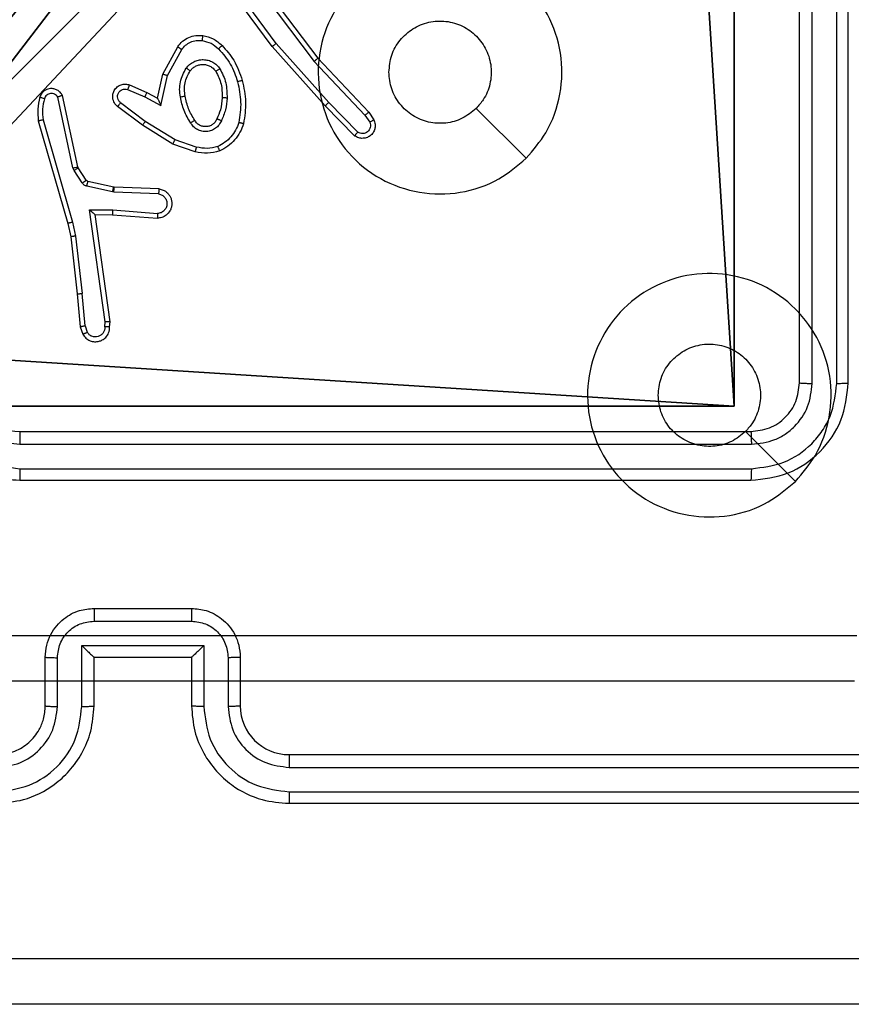
# Model space of a CAD drawing. Units: centimetres. Extents: x -296 to 775, y -261 to 761.
# Drawn here: x 37 to 41, y -81 to -77 of the extents above; entities that cross this region are included whole.
import ezdxf

# ---------------------------------------------------------------- set-up
doc = ezdxf.new("R2010")
doc.units = ezdxf.units.CM
doc.header["$LTSCALE"] = 2.54
doc.layers.get('0').update_dxf_attribs({"true_color": 0xff5454})
doc.layers.add('VP-EQ', color=7, linetype='Continuous', true_color=0x8a3492)

# ---------------------------------------------------------------- blocks, each defined once
blk = doc.blocks.new('R__nica_5')
at = {"color": 251, "true_color": 0x646464}
for p, q in [((9, 4.0502), (9, 0)), ((9, 4.0502, 128.7906), (9, 0, 128.7906)), ((9, 4.0502), (9, 0)), ((9, 4.0502, 128.7906), (9, 0, 128.7906)), ((9, 0), (4.95, 0)), ((9, 0), (4.95, 0)), ((9, 0), (9, 0, 128.7906)), ((9, 0), (9, 0, 128.7906)), ((9, 0, 128.7906), (4.95, 0, 128.7906)), ((9, 0, 128.7906), (4.95, 0, 128.7906))]:
    blk.add_line(p, q, dxfattribs=at)
mesh = blk.add_polyface(dxfattribs=at)
corners = [(4.0498, 9), (0, 4.95), (0, 9), (0.2576, 4.95), (0.2576, 4.05), (4.9498, 8.7424), (4.05, 0.2576), (4.0498, 8.7424), (4.95, 0.2576), (0, 0), (0, 4.05), (4.05, 0), (9, 9), (4.9498, 9), (4.95, 0), (8.7424, 4.9502), (9, 4.9502), (8.7424, 4.0502), (9, 0), (9, 4.0502)]
mesh.append_faces([[corners[k] for k in face] for face in [(0, 1, 2), (4, 9, 10), (12, 5, 13), (15, 12, 16), (18, 17, 19)]], dxfattribs={"vtx0": -1, "color": 251})
mesh.append_faces([[corners[k] for k in face] for face in [(1, 0, 3), (3, 0, 4), (5, 6, 7), (6, 5, 8), (9, 4, 11), (7, 4, 0), (11, 7, 6), (8, 12, 14), (14, 17, 18), (17, 14, 15)]], dxfattribs={"vtx0": -1, "vtx1": -1, "color": 251})
mesh.append_faces([[corners[k] for k in face] for face in [(11, 4, 7), (5, 12, 8), (14, 12, 15)]], dxfattribs={"vtx0": -1, "vtx1": -1, "vtx2": -1, "color": 251})
mesh = blk.add_polyface(dxfattribs=at)
corners = [(9, 0, 128.7906), (4.95, 0.2576, 128.7906), (4.95, 0, 128.7906), (8.7424, 4.0502, 128.7906), (9, 4.0502, 128.7906), (0, 0, 128.7906), (0.2576, 4.05, 128.7906), (0, 4.05, 128.7906), (4.05, 0, 128.7906), (0.2576, 4.95, 128.7906), (4.0498, 8.7424, 128.7906), (4.05, 0.2576, 128.7906), (4.9498, 8.7424, 128.7906), (4.9498, 9, 128.7906), (9, 9, 128.7906), (8.7424, 4.9502, 128.7906), (9, 4.9502, 128.7906), (0, 9, 128.7906), (0, 4.95, 128.7906), (4.0498, 9, 128.7906)]
mesh.append_faces([[corners[k] for k in face] for face in [(0, 1, 2), (3, 0, 4), (5, 6, 7), (14, 15, 16), (9, 17, 18)]], dxfattribs={"vtx0": -1, "color": 251})
mesh.append_faces([[corners[k] for k in face] for face in [(6, 8, 9), (10, 11, 12), (12, 1, 13), (13, 1, 14), (15, 1, 3), (17, 9, 19), (19, 9, 10)]], dxfattribs={"vtx0": -1, "vtx1": -1, "color": 251})
mesh.append_faces([[corners[k] for k in face] for face in [(1, 0, 3), (9, 8, 10), (14, 1, 15)]], dxfattribs={"vtx0": -1, "vtx1": -1, "vtx2": -1, "color": 251})
mesh.append_faces([[corners[k] for k in face] for face in [(6, 5, 8), (10, 8, 11), (12, 11, 1)]], dxfattribs={"vtx0": -1, "vtx2": -1, "color": 251})
mesh = blk.add_polyface(dxfattribs=at)
corners = [(9, 0), (9, 4.0502, 128.7906), (9, 0, 128.7906), (9, 4.0502)]
mesh.append_faces([[corners[k] for k in face] for face in [(0, 1, 2), (1, 0, 3)]], dxfattribs={"vtx0": -1, "color": 251})
mesh = blk.add_polyface(dxfattribs=at)
corners = [(9, 0, 128.7906), (4.95, 0), (9, 0), (4.95, 0, 128.7906)]
mesh.append_faces([[corners[k] for k in face] for face in [(0, 1, 2), (1, 0, 3)]], dxfattribs={"vtx0": -1, "color": 251})
blk = doc.blocks.new('noga_C11Q_WOODEN_LOW')
at = {"color": 0}
blk.add_blockref('R__nica_5', (0, 0, -10), dxfattribs=at)
blk = doc.blocks.new('Grupuj_4')
at = {"color": 0}
blk.add_blockref('noga_C11Q_WOODEN_LOW', (0.5377, 0.3, 10.2544), dxfattribs=at)
blk = doc.blocks.new('Group_1')
at = {"color": 0, "zscale": 1.077279043648479}
blk.add_blockref('Grupuj_4', (145.1001, 0, -0.2741), dxfattribs=at)
blk = doc.blocks.new(',')
at = {"color": 0}
blk.add_blockref('Group_1', (-114.4907, -79.1976), dxfattribs=at)
blk = doc.blocks.new('RC1466_')
at = {"color": 7, "linetype": 'Continuous', "lineweight": 25}
for p, q in [((440.3672, 279.3226), (440.3672, 282.3226)), ((440.4197, 279.3203), (440.4197, 282.3222)), ((440.5198, 279.3203), (440.5197, 282.3222)), ((440.5672, 279.3226), (440.5672, 282.3226)), ((437.1141, 282.042), (436.9459, 282.2694)), ((437.0444, 282.2676), (437.2705, 281.9678)), ((437.0604, 282.2797), (437.2856, 281.981)), ((437.0985, 282.0296), (436.9282, 282.2597)), ((436.6494, 281.916), (436.7105, 282.0283)), ((437.3155, 281.7857), (437.0985, 282.0296)), ((437.3303, 281.7991), (437.1141, 282.042)), ((436.6687, 281.9103), (436.7268, 282.0164)), ((437.2856, 281.981), (437.4945, 281.7597)), ((437.2705, 281.9678), (437.479, 281.747)), ((436.6275, 281.8176), (436.6494, 281.916)), ((436.6414, 281.7875), (436.6687, 281.9103)), ((436.5124, 281.8719), (436.5837, 281.8404)), ((436.2808, 281.5305), (436.2181, 281.8213)), ((436.3004, 281.535), (436.2371, 281.8285)), ((436.5051, 281.853), (436.575, 281.8221)), ((436.575, 281.8221), (436.6414, 281.7875)), ((436.5837, 281.8404), (436.6275, 281.8176)), ((436.5657, 281.7057), (436.464, 281.7827)), ((436.5773, 281.7217), (436.4763, 281.7982)), ((437.4365, 281.6629), (437.3155, 281.7857)), ((437.4498, 281.6778), (437.3303, 281.7991)), ((437.479, 281.747), (437.4983, 281.7181)), ((437.4945, 281.7597), (437.5155, 281.7283)), ((436.1385, 281.7238), (436.2592, 281.3032)), ((436.158, 281.7278), (436.2785, 281.3078)), ((436.6903, 281.6289), (436.5657, 281.7057)), ((436.6994, 281.6464), (436.5773, 281.7217)), ((436.7821, 281.597), (436.6903, 281.6289)), ((436.7867, 281.6162), (436.6994, 281.6464)), ((436.3019, 281.5314), (436.3004, 281.535)), ((436.2851, 281.5202), (436.2808, 281.5305)), ((436.3187, 281.4689), (436.2851, 281.5202)), ((436.3355, 281.4802), (436.3019, 281.5314)), ((436.4433, 281.4323), (436.3376, 281.4558)), ((436.4477, 281.4521), (436.342, 281.4757)), ((436.4488, 281.4316), (436.4433, 281.4323)), ((436.4496, 281.4519), (436.4477, 281.4521)), ((436.632, 281.4242), (436.4488, 281.4316)), ((436.6338, 281.4445), (436.4496, 281.4519)), ((436.3484, 281.3591), (436.4437, 281.3581)), ((436.413, 280.8987), (436.3484, 281.3591)), ((436.3715, 281.3392), (436.4429, 281.3385)), ((436.4332, 280.8996), (436.3715, 281.3392)), ((436.4429, 281.3385), (436.6269, 281.3241)), ((436.4437, 281.3581), (436.6275, 281.3438)), ((436.2592, 281.3032), (436.2715, 281.2483)), ((436.2785, 281.3078), (436.2912, 281.2512)), ((436.2715, 281.2483), (436.2981, 281.0138)), ((436.2912, 281.2512), (436.3179, 281.0154)), ((436.2981, 281.0138), (436.3106, 280.8785)), ((436.3302, 280.8823), (436.3179, 281.0154)), ((436.4111, 280.8783), (436.413, 280.8987)), ((436.4312, 280.8785), (436.4332, 280.8996)), ((436.3106, 280.8785), (436.321, 280.8486)), ((436.3302, 280.8823), (436.3393, 280.8562)), ((439.2455, 280.2443), (439.0407, 280.4491)), ((436.3672, 279.7226), (436.7672, 279.7226)), ((436.3671, 279.6705), (436.7673, 279.6705)), ((436.317, 279.5705), (436.8173, 279.5705)), ((436.317, 279.3203), (436.317, 279.5705)), ((436.8173, 279.5705), (436.8173, 279.3203)), ((436.1672, 279.3226), (436.1672, 279.5226)), ((436.217, 279.3203), (436.217, 279.5204)), ((436.3672, 279.5226), (436.3671, 279.5226)), ((436.3672, 279.3226), (436.3672, 279.5226)), ((436.3672, 279.5226), (436.7672, 279.5226)), ((436.7672, 279.5226), (436.7672, 279.3226)), ((436.7672, 279.5226), (436.7672, 279.5226)), ((436.9174, 279.5204), (436.9174, 279.3203)), ((436.9672, 279.5226), (436.9672, 279.3226)), ((437.1672, 279.1226), (440.1672, 279.1226)), ((437.1676, 279.0701), (440.1695, 279.0701)), ((437.1676, 278.9701), (440.1695, 278.97)), ((437.1672, 278.9226), (440.1672, 278.9226))]:
    blk.add_line(p, q, dxfattribs=at)
blk.add_arc((437.1672, 279.3226), 0.2, 180.0061, 269.9939, dxfattribs=at)
for points, knots in [([(436.7105, 282.0283), (436.7169, 282.0362), (436.7295, 282.0518), (436.7555, 282.0671), (436.7839, 282.0755), (436.8033, 282.0743), (436.813, 282.0737)], [0, 0, 0, 0, 0.255818, 0.507736, 0.755726, 1, 1, 1, 1]), ([(436.813, 282.0737), (436.8129, 282.0734), (436.8128, 282.0727), (436.8122, 282.0682), (436.8113, 282.0615), (436.8106, 282.0563), (436.8103, 282.0537)], [0, 0, 0, 0, 0.250169, 0.499911, 0.749966, 1, 1, 1, 1]), ([(436.813, 282.0737), (436.8279, 282.0703), (436.8578, 282.0636), (436.881, 282.0436), (436.8926, 282.0336)], [0, 0, 0, 0, 0.5, 1, 1, 1, 1]), ([(436.7105, 282.0283), (436.7108, 282.0281), (436.7112, 282.0278), (436.7141, 282.0256), (436.7173, 282.0232), (436.7202, 282.0211), (436.7234, 282.0188), (436.7256, 282.0172), (436.7268, 282.0164)], [0, 0, 0, 0, 0.236082, 0.48094, 0.60686, 0.735713, 0.86675, 1, 1, 1, 1]), ([(436.7268, 282.0164), (436.7318, 282.0227), (436.7418, 282.0353), (436.7627, 282.048), (436.7861, 282.0551), (436.8022, 282.0542), (436.8103, 282.0537)], [0, 0, 0, 0, 0.250016, 0.499977, 0.749878, 1, 1, 1, 1]), ([(436.8103, 282.0537), (436.8231, 282.0508), (436.8486, 282.045), (436.8685, 282.0279), (436.8784, 282.0194)], [0, 0, 0, 0, 0.499922, 1, 1, 1, 1]), ([(436.8926, 282.0336), (436.8924, 282.0333), (436.8919, 282.0329), (436.8887, 282.0296), (436.884, 282.0249), (436.8802, 282.0212), (436.8784, 282.0194)], [0, 0, 0, 0, 0.250181, 0.500039, 0.749761, 1, 1, 1, 1]), ([(436.8784, 282.0194), (436.8958, 281.9994), (436.9305, 281.9594), (436.9478, 281.9093), (436.9564, 281.8842)], [0, 0, 0, 0, 0.500009, 1, 1, 1, 1]), ([(436.8926, 282.0336), (436.9098, 282.014), (436.947, 281.9716), (436.9656, 281.9183), (436.9756, 281.8897)], [0, 0, 0, 0, 0.462904, 1, 1, 1, 1]), ([(437.0985, 282.0296), (437.0986, 282.0297), (437.099, 282.0299), (437.1013, 282.0318), (437.1042, 282.034), (437.1071, 282.0363), (437.1104, 282.039), (437.1129, 282.041), (437.1141, 282.042)], [0, 0, 0, 0, 0.198506, 0.430966, 0.5602, 0.697957, 0.844824, 1, 1, 1, 1]), ([(437.2856, 281.981), (437.2855, 281.9808), (437.2852, 281.9805), (437.2829, 281.9786), (437.2802, 281.9762), (437.2774, 281.9738), (437.2741, 281.9709), (437.2717, 281.9689), (437.2705, 281.9678)], [0, 0, 0, 0, 0.198563, 0.431072, 0.560067, 0.69812, 0.844868, 1, 1, 1, 1]), ([(436.7213, 281.8221), (436.7199, 281.8324), (436.7172, 281.8529), (436.721, 281.8839), (436.7298, 281.9139), (436.7404, 281.9317), (436.7457, 281.9406)], [0, 0, 0, 0, 0.249939, 0.499995, 0.750072, 1, 1, 1, 1]), ([(436.7457, 281.9406), (436.7501, 281.9457), (436.7588, 281.9561), (436.7761, 281.9671), (436.7952, 281.9741), (436.8155, 281.9762), (436.8357, 281.9733), (436.8546, 281.9657), (436.8714, 281.9539), (436.8796, 281.9432), (436.8837, 281.9378)], [0, 0, 0, 0, 0.124912, 0.250036, 0.374989, 0.499891, 0.62503, 0.750103, 0.874984, 1, 1, 1, 1]), ([(436.7457, 281.9406), (436.7478, 281.9391), (436.7521, 281.9361), (436.7575, 281.9323), (436.7612, 281.9297), (436.7618, 281.9294), (436.7621, 281.9293)], [0, 0, 0, 0, 0.250026, 0.499884, 0.749767, 1, 1, 1, 1]), ([(436.7621, 281.9293), (436.7651, 281.9329), (436.7712, 281.9403), (436.7834, 281.9486), (436.7973, 281.9541), (436.8125, 281.9562), (436.8281, 281.9547), (436.843, 281.9492), (436.8567, 281.9402), (436.8634, 281.9316), (436.8668, 281.9273)], [0, 0, 0, 0, 0.11593, 0.234466, 0.355498, 0.47925, 0.605532, 0.734461, 0.865936, 1, 1, 1, 1]), ([(436.6494, 281.916), (436.6496, 281.9159), (436.6501, 281.9158), (436.6531, 281.9149), (436.6567, 281.9138), (436.6602, 281.9128), (436.6643, 281.9116), (436.6672, 281.9107), (436.6687, 281.9103)], [0, 0, 0, 0, 0.207771, 0.443158, 0.571485, 0.707015, 0.849914, 1, 1, 1, 1]), ([(436.741, 281.8258), (436.7397, 281.8348), (436.7372, 281.8527), (436.7404, 281.8798), (436.7481, 281.906), (436.7574, 281.9215), (436.7621, 281.9293)], [0, 0, 0, 0, 0.250037, 0.500019, 0.749953, 1, 1, 1, 1]), ([(436.8837, 281.9378), (436.8815, 281.9364), (436.8771, 281.9337), (436.8715, 281.9302), (436.8676, 281.9278), (436.8671, 281.9274), (436.8668, 281.9273)], [0, 0, 0, 0, 0.249901, 0.499828, 0.749666, 1, 1, 1, 1]), ([(436.8668, 281.9273), (436.8754, 281.9102), (436.8926, 281.8761), (436.8928, 281.8379), (436.8929, 281.8188)], [0, 0, 0, 0, 0.499975, 1, 1, 1, 1]), ([(436.8837, 281.9378), (436.8933, 281.9189), (436.9123, 281.8811), (436.9127, 281.8388), (436.9129, 281.8176)], [0, 0, 0, 0, 0.500002, 1, 1, 1, 1]), ([(436.464, 281.7827), (436.4634, 281.7832), (436.458, 281.7873), (436.4513, 281.7954), (436.4458, 281.8078), (436.4432, 281.8197), (436.4439, 281.8339), (436.4495, 281.8497), (436.4613, 281.864), (436.4779, 281.8731), (436.4958, 281.8762), (436.507, 281.8733), (436.5124, 281.8719)], [0, 0, 0, 0, 0.014969, 0.141218, 0.210661, 0.293829, 0.39045, 0.500623, 0.635452, 0.763649, 0.885128, 1, 1, 1, 1]), ([(436.5124, 281.8719), (436.5124, 281.8716), (436.5122, 281.8711), (436.5109, 281.8679), (436.5095, 281.8642), (436.5081, 281.8608), (436.5066, 281.8571), (436.5056, 281.8544), (436.5051, 281.853)], [0, 0, 0, 0, 0.227723, 0.46965, 0.596486, 0.727312, 0.861878, 1, 1, 1, 1]), ([(436.9756, 281.8897), (436.9753, 281.8896), (436.9748, 281.8893), (436.9704, 281.8881), (436.964, 281.8863), (436.9589, 281.8849), (436.9564, 281.8842)], [0, 0, 0, 0, 0.250202, 0.499975, 0.749863, 1, 1, 1, 1]), ([(436.9564, 281.8842), (436.9622, 281.8565), (436.9737, 281.8011), (436.9656, 281.745), (436.9615, 281.717)], [0, 0, 0, 0, 0.499965, 1, 1, 1, 1]), ([(436.9756, 281.8897), (436.9817, 281.8603), (436.994, 281.8015), (436.9852, 281.7421), (436.9808, 281.7124)], [0, 0, 0, 0, 0.499982, 1, 1, 1, 1]), ([(436.1444, 281.8206), (436.1408, 281.8046), (436.1336, 281.7727), (436.1369, 281.7401), (436.1385, 281.7238)], [0, 0, 0, 0, 0.49999, 1, 1, 1, 1]), ([(436.2371, 281.8285), (436.2344, 281.8329), (436.2291, 281.8416), (436.2168, 281.8508), (436.2028, 281.856), (436.1891, 281.8568), (436.176, 281.8542), (436.1636, 281.8481), (436.1513, 281.8371), (436.1468, 281.8264), (436.1444, 281.8206)], [0, 0, 0, 0, 0.128785, 0.254935, 0.378193, 0.500341, 0.59534, 0.710398, 0.84522, 1, 1, 1, 1]), ([(436.1635, 281.8148), (436.161, 281.8156), (436.156, 281.817), (436.1496, 281.819), (436.1453, 281.8203), (436.1447, 281.8205), (436.1444, 281.8206)], [0, 0, 0, 0, 0.25005, 0.499918, 0.749875, 1, 1, 1, 1]), ([(436.2181, 281.8213), (436.2164, 281.8237), (436.213, 281.8284), (436.2057, 281.8334), (436.1974, 281.8361), (436.1886, 281.8363), (436.1801, 281.834), (436.1727, 281.8294), (436.1667, 281.8229), (436.1646, 281.8175), (436.1635, 281.8148)], [0, 0, 0, 0, 0.125116, 0.250173, 0.375047, 0.500237, 0.625049, 0.749969, 0.874931, 1, 1, 1, 1]), ([(436.2371, 281.8285), (436.2369, 281.8284), (436.2364, 281.8282), (436.233, 281.8269), (436.2293, 281.8255), (436.2259, 281.8243), (436.2221, 281.8229), (436.2194, 281.8218), (436.2181, 281.8213)], [0, 0, 0, 0, 0.228522, 0.470423, 0.597106, 0.727819, 0.862179, 1, 1, 1, 1]), ([(436.4763, 281.7982), (436.4736, 281.8007), (436.4681, 281.8058), (436.4638, 281.8163), (436.4633, 281.8275), (436.4667, 281.8382), (436.4735, 281.8472), (436.4831, 281.853), (436.4942, 281.8555), (436.5014, 281.8539), (436.5051, 281.853)], [0, 0, 0, 0, 0.125144, 0.250221, 0.37495, 0.500048, 0.624896, 0.749984, 0.874962, 1, 1, 1, 1]), ([(436.5837, 281.8404), (436.5836, 281.8401), (436.5835, 281.8395), (436.5815, 281.8353), (436.5786, 281.8292), (436.5762, 281.8245), (436.575, 281.8221)], [0, 0, 0, 0, 0.250218, 0.500174, 0.749844, 1, 1, 1, 1]), ([(436.6275, 281.8176), (436.6276, 281.8174), (436.6277, 281.8171), (436.6288, 281.8147), (436.6305, 281.8111), (436.633, 281.8058), (436.6366, 281.7978), (436.6396, 281.7914), (436.6414, 281.7875)], [0, 0, 0, 0, 0.101484, 0.214541, 0.344886, 0.496057, 0.698266, 1, 1, 1, 1]), ([(436.7213, 281.8221), (436.7239, 281.8226), (436.729, 281.8235), (436.7355, 281.8247), (436.74, 281.8256), (436.7407, 281.8257), (436.741, 281.8258)], [0, 0, 0, 0, 0.250394, 0.500047, 0.749913, 1, 1, 1, 1]), ([(436.7636, 281.7151), (436.7536, 281.7318), (436.7336, 281.7651), (436.7254, 281.8031), (436.7213, 281.8221)], [0, 0, 0, 0, 0.500009, 1, 1, 1, 1]), ([(436.7806, 281.7259), (436.7712, 281.7415), (436.7523, 281.7725), (436.7447, 281.808), (436.741, 281.8258)], [0, 0, 0, 0, 0.500006, 1, 1, 1, 1]), ([(436.8929, 281.8188), (436.8914, 281.802), (436.8888, 281.772), (436.8767, 281.7445), (436.8713, 281.7324)], [0, 0, 0, 0, 0.558821, 1, 1, 1, 1]), ([(436.9129, 281.8176), (436.9116, 281.8014), (436.909, 281.7689), (436.8961, 281.739), (436.8897, 281.724)], [0, 0, 0, 0, 0.500016, 1, 1, 1, 1]), ([(436.9129, 281.8176), (436.9112, 281.8177), (436.9078, 281.8178), (436.9032, 281.8181), (436.8994, 281.8183), (436.896, 281.8185), (436.8934, 281.8187), (436.893, 281.8188), (436.8929, 281.8188)], [0, 0, 0, 0, 0.169214, 0.326004, 0.469824, 0.60102, 0.825505, 1, 1, 1, 1]), ([(436.1635, 281.8148), (436.1603, 281.8004), (436.1538, 281.7717), (436.1566, 281.7424), (436.158, 281.7278)], [0, 0, 0, 0, 0.499907, 1, 1, 1, 1]), ([(436.464, 281.7827), (436.4641, 281.7828), (436.4642, 281.7829), (436.4651, 281.784), (436.4664, 281.7856), (436.4686, 281.7883), (436.4719, 281.7925), (436.4749, 281.7964), (436.4763, 281.7982)], [0, 0, 0, 0, 0.139717, 0.275382, 0.40684, 0.533838, 0.774978, 1, 1, 1, 1]), ([(437.3155, 281.7857), (437.3157, 281.7858), (437.3162, 281.7861), (437.3186, 281.7882), (437.3214, 281.7908), (437.3241, 281.7932), (437.3271, 281.796), (437.3292, 281.798), (437.3303, 281.7991)], [0, 0, 0, 0, 0.217601, 0.45632, 0.584157, 0.71703, 0.855885, 1, 1, 1, 1]), ([(437.4945, 281.7597), (437.4944, 281.7596), (437.4941, 281.7592), (437.4918, 281.7573), (437.489, 281.755), (437.4862, 281.7527), (437.4828, 281.7499), (437.4803, 281.748), (437.479, 281.747)], [0, 0, 0, 0, 0.198355, 0.430712, 0.559724, 0.697864, 0.844679, 1, 1, 1, 1]), ([(436.158, 281.7278), (436.1565, 281.7274), (436.1535, 281.7268), (436.1493, 281.7259), (436.1458, 281.7251), (436.1422, 281.7244), (436.1392, 281.7238), (436.1387, 281.7238), (436.1385, 281.7238)], [0, 0, 0, 0, 0.152301, 0.296906, 0.43337, 0.562214, 0.79619, 1, 1, 1, 1]), ([(436.5657, 281.7057), (436.5659, 281.706), (436.5663, 281.7064), (436.569, 281.71), (436.5728, 281.7154), (436.5758, 281.7196), (436.5773, 281.7217)], [0, 0, 0, 0, 0.250297, 0.499996, 0.750144, 1, 1, 1, 1]), ([(436.7806, 281.7259), (436.7805, 281.7259), (436.7804, 281.7257), (436.7788, 281.7246), (436.7763, 281.723), (436.773, 281.721), (436.7687, 281.7183), (436.7654, 281.7162), (436.7636, 281.7151)], [0, 0, 0, 0, 0.124882, 0.333092, 0.468348, 0.624574, 0.801957, 1, 1, 1, 1]), ([(436.8897, 281.724), (436.8867, 281.7182), (436.8809, 281.7064), (436.8664, 281.6926), (436.849, 281.6831), (436.8295, 281.6791), (436.8097, 281.6804), (436.7911, 281.6872), (436.7748, 281.6988), (436.7673, 281.7097), (436.7636, 281.7151)], [0, 0, 0, 0, 0.124907, 0.249863, 0.374928, 0.499942, 0.624963, 0.749814, 0.874832, 1, 1, 1, 1]), ([(436.8713, 281.7324), (436.8691, 281.7278), (436.8647, 281.7188), (436.8538, 281.7087), (436.8412, 281.7023), (436.8281, 281.6996), (436.8149, 281.7004), (436.8019, 281.7047), (436.7894, 281.713), (436.7836, 281.7215), (436.7806, 281.7259)], [0, 0, 0, 0, 0.13332, 0.261548, 0.384612, 0.502559, 0.612168, 0.730107, 0.859339, 1, 1, 1, 1]), ([(436.8897, 281.724), (436.8877, 281.7249), (436.8841, 281.7265), (436.8795, 281.7286), (436.876, 281.7301), (436.8732, 281.7314), (436.8715, 281.7322), (436.8714, 281.7324), (436.8713, 281.7324)], [0, 0, 0, 0, 0.198307, 0.375879, 0.532203, 0.667591, 0.875566, 1, 1, 1, 1]), ([(436.9615, 281.717), (436.9576, 281.7065), (436.9496, 281.6855), (436.9296, 281.6582), (436.9051, 281.6348), (436.8853, 281.6243), (436.8754, 281.619)], [0, 0, 0, 0, 0.249912, 0.500036, 0.750085, 1, 1, 1, 1]), ([(436.9808, 281.7124), (436.9764, 281.7003), (436.9676, 281.6763), (436.9449, 281.645), (436.9168, 281.6185), (436.8941, 281.6066), (436.8827, 281.6007)], [0, 0, 0, 0, 0.2499739, 0.4999971, 0.7499578, 1, 1, 1, 1]), ([(436.9808, 281.7124), (436.9806, 281.7124), (436.9801, 281.7125), (436.9768, 281.7132), (436.9731, 281.7141), (436.9697, 281.715), (436.9657, 281.716), (436.9629, 281.7167), (436.9615, 281.717)], [0, 0, 0, 0, 0.221726, 0.461757, 0.589017, 0.721135, 0.85838, 1, 1, 1, 1]), ([(437.5155, 281.7283), (437.5177, 281.7225), (437.5217, 281.7116), (437.5207, 281.6942), (437.5149, 281.6784), (437.504, 281.6648), (437.4889, 281.6553), (437.4712, 281.6513), (437.4525, 281.6532), (437.4419, 281.6596), (437.4365, 281.6629)], [0, 0, 0, 0, 0.130688, 0.245004, 0.364021, 0.485803, 0.610311, 0.737433, 0.867406, 1, 1, 1, 1]), ([(437.4983, 281.7181), (437.4994, 281.7147), (437.5017, 281.708), (437.5009, 281.6971), (437.4968, 281.6872), (437.4898, 281.679), (437.4805, 281.6735), (437.4699, 281.6714), (437.4591, 281.6725), (437.4529, 281.676), (437.4498, 281.6778)], [0, 0, 0, 0, 0.125173, 0.250259, 0.375034, 0.50011, 0.62496, 0.750033, 0.874968, 1, 1, 1, 1]), ([(437.5155, 281.7283), (437.5154, 281.7282), (437.5153, 281.7281), (437.5141, 281.7273), (437.5123, 281.7262), (437.5094, 281.7244), (437.5046, 281.7217), (437.5003, 281.7193), (437.4983, 281.7181)], [0, 0, 0, 0, 0.137905, 0.272252, 0.402891, 0.529571, 0.771939, 1, 1, 1, 1]), ([(437.4365, 281.6629), (437.4367, 281.663), (437.4371, 281.6634), (437.4394, 281.6659), (437.442, 281.6688), (437.4444, 281.6715), (437.447, 281.6745), (437.4489, 281.6767), (437.4498, 281.6778)], [0, 0, 0, 0, 0.226857, 0.468538, 0.595375, 0.726368, 0.86151, 1, 1, 1, 1]), ([(436.6903, 281.6289), (436.6905, 281.6292), (436.6908, 281.6297), (436.6929, 281.6337), (436.6959, 281.6395), (436.6982, 281.6441), (436.6994, 281.6464)], [0, 0, 0, 0, 0.249896, 0.499859, 0.749541, 1, 1, 1, 1]), ([(436.7867, 281.6162), (436.7864, 281.6148), (436.7857, 281.612), (436.7848, 281.6081), (436.784, 281.6046), (436.7831, 281.6009), (436.7823, 281.5977), (436.7822, 281.5972), (436.7821, 281.597)], [0, 0, 0, 0, 0.141198, 0.277675, 0.409664, 0.536855, 0.777294, 1, 1, 1, 1]), ([(436.8754, 281.619), (436.8607, 281.6152), (436.8314, 281.6077), (436.8016, 281.6134), (436.7867, 281.6162)], [0, 0, 0, 0, 0.499986, 1, 1, 1, 1]), ([(436.8827, 281.6007), (436.8826, 281.6008), (436.8824, 281.6012), (436.8814, 281.6038), (436.8801, 281.6071), (436.8787, 281.6104), (436.8772, 281.6145), (436.876, 281.6175), (436.8754, 281.619)], [0, 0, 0, 0, 0.1927081, 0.4232376, 0.5529768, 0.6922825, 0.8413194, 1, 1, 1, 1]), ([(436.8827, 281.6007), (436.8662, 281.5963), (436.833, 281.5875), (436.7992, 281.5938), (436.7821, 281.597)], [0, 0, 0, 0, 0.495084, 1, 1, 1, 1]), ([(436.2808, 281.5305), (436.2834, 281.531), (436.2885, 281.5321), (436.295, 281.5336), (436.2995, 281.5347), (436.3001, 281.5349), (436.3004, 281.535)], [0, 0, 0, 0, 0.250165, 0.500162, 0.749825, 1, 1, 1, 1]), ([(436.2851, 281.5202), (436.2876, 281.5218), (436.2925, 281.525), (436.2981, 281.5287), (436.3013, 281.531), (436.3017, 281.5313), (436.3019, 281.5314)], [0, 0, 0, 0, 0.279936, 0.559212, 0.779479, 1, 1, 1, 1]), ([(436.3187, 281.4689), (436.3212, 281.4705), (436.3261, 281.4738), (436.3317, 281.4775), (436.3349, 281.4797), (436.3353, 281.48), (436.3355, 281.4802)], [0, 0, 0, 0, 0.279676, 0.558944, 0.77944, 1, 1, 1, 1]), ([(436.3376, 281.4558), (436.3357, 281.4564), (436.3319, 281.4574), (436.3268, 281.4604), (436.3222, 281.4641), (436.3199, 281.4673), (436.3187, 281.4689)], [0, 0, 0, 0, 0.2496898, 0.4999888, 0.7501073, 1, 1, 1, 1]), ([(436.342, 281.4757), (436.3408, 281.4761), (436.3381, 281.477), (436.3364, 281.4791), (436.3355, 281.4802)], [0, 0, 0, 0, 0.484092, 1, 1, 1, 1]), ([(436.3376, 281.4558), (436.3383, 281.4587), (436.3395, 281.4645), (436.341, 281.4711), (436.3419, 281.475), (436.342, 281.4754), (436.342, 281.4757)], [0, 0, 0, 0, 0.279891, 0.559181, 0.779463, 1, 1, 1, 1]), ([(436.4433, 281.4323), (436.444, 281.4352), (436.4453, 281.441), (436.4467, 281.4475), (436.4476, 281.4514), (436.4477, 281.4519), (436.4477, 281.4521)], [0, 0, 0, 0, 0.279974, 0.558986, 0.779477, 1, 1, 1, 1]), ([(436.4488, 281.4316), (436.4489, 281.4345), (436.4491, 281.4405), (436.4494, 281.4472), (436.4495, 281.4511), (436.4496, 281.4516), (436.4496, 281.4519)], [0, 0, 0, 0, 0.279672, 0.559094, 0.779451, 1, 1, 1, 1]), ([(436.6338, 281.4445), (436.6395, 281.4433), (436.6522, 281.4406), (436.6664, 281.4306), (436.6763, 281.419), (436.6825, 281.4077), (436.6862, 281.3945), (436.6869, 281.3805), (436.6844, 281.367), (436.6778, 281.3514), (436.6649, 281.3366), (436.6461, 281.3261), (436.633, 281.3248), (436.6269, 281.3241)], [0, 0, 0, 0, 0.096971, 0.213442, 0.279271, 0.349947, 0.425563, 0.504855, 0.580504, 0.652206, 0.783397, 0.899371, 1, 1, 1, 1]), ([(436.632, 281.4242), (436.6369, 281.423), (436.6466, 281.4204), (436.6582, 281.4103), (436.6654, 281.397), (436.6674, 281.3819), (436.6638, 281.3671), (436.655, 281.3547), (436.6424, 281.346), (436.6325, 281.3445), (436.6275, 281.3438)], [0, 0, 0, 0, 0.125002, 0.250014, 0.374965, 0.500006, 0.624914, 0.749972, 0.87488, 1, 1, 1, 1]), ([(436.6338, 281.4445), (436.6338, 281.4444), (436.6337, 281.4443), (436.6336, 281.4429), (436.6335, 281.4409), (436.6332, 281.4375), (436.6327, 281.4319), (436.6322, 281.4267), (436.632, 281.4242)], [0, 0, 0, 0, 0.132221, 0.262464, 0.390743, 0.516682, 0.762132, 1, 1, 1, 1]), ([(436.3484, 281.3591), (436.3514, 281.3564), (436.3564, 281.352), (436.3625, 281.3467), (436.3666, 281.3433), (436.3693, 281.341), (436.371, 281.3395), (436.3713, 281.3393), (436.3715, 281.3392)], [0, 0, 0, 0, 0.300727, 0.503106, 0.651039, 0.780963, 0.895779, 1, 1, 1, 1]), ([(436.4437, 281.3581), (436.4436, 281.3555), (436.4433, 281.3504), (436.443, 281.3439), (436.4428, 281.3394), (436.4429, 281.3388), (436.4429, 281.3385)], [0, 0, 0, 0, 0.250356, 0.500034, 0.750076, 1, 1, 1, 1]), ([(436.6275, 281.3438), (436.6274, 281.3413), (436.6273, 281.3364), (436.6271, 281.3298), (436.627, 281.3261), (436.6269, 281.3244), (436.6269, 281.3242), (436.6269, 281.3241)], [0, 0, 0, 0, 0.23853, 0.483981, 0.737335, 0.867663, 1, 1, 1, 1]), ([(436.2785, 281.3078), (436.2767, 281.3073), (436.2734, 281.3065), (436.2689, 281.3054), (436.2653, 281.3045), (436.262, 281.3038), (436.2597, 281.3032), (436.2593, 281.3032), (436.2592, 281.3032)], [0, 0, 0, 0, 0.174202, 0.334186, 0.480039, 0.612145, 0.833768, 1, 1, 1, 1]), ([(436.2912, 281.2512), (436.2896, 281.251), (436.2865, 281.2504), (436.2823, 281.2498), (436.2787, 281.2492), (436.2751, 281.2487), (436.2722, 281.2483), (436.2717, 281.2483), (436.2715, 281.2483)], [0, 0, 0, 0, 0.155221, 0.301965, 0.440011, 0.569297, 0.801569, 1, 1, 1, 1]), ([(439.2456, 280.2443), (439.2097, 280.214), (439.1307, 280.1473), (438.9764, 280.0954), (438.8059, 280.0961), (438.6435, 280.152), (438.5106, 280.2601), (438.4202, 280.4051), (438.3832, 280.5718), (438.4036, 280.7417), (438.4789, 280.8953), (438.6007, 281.0155), (438.7557, 281.0883), (438.9258, 281.1059), (439.0921, 281.0665), (439.2359, 280.9737), (439.3411, 280.8388), (439.3957, 280.6767), (439.3928, 280.5061), (439.3399, 280.3546), (439.2744, 280.278), (439.2456, 280.2443)], [0, 0, 0, 0, 0.044733, 0.098637, 0.151933, 0.205873, 0.260191, 0.313197, 0.366982, 0.420857, 0.474338, 0.527986, 0.581907, 0.635429, 0.689068, 0.74282, 0.79663, 0.850209, 0.903791, 0.957772, 1, 1, 1, 1]), ([(436.2981, 281.0138), (436.2984, 281.0137), (436.299, 281.0137), (436.3035, 281.014), (436.3101, 281.0146), (436.3153, 281.0151), (436.3179, 281.0154)], [0, 0, 0, 0, 0.250064, 0.499935, 0.74965, 1, 1, 1, 1]), ([(436.4332, 280.8996), (436.433, 280.8996), (436.4326, 280.8994), (436.4296, 280.8992), (436.4259, 280.899), (436.4222, 280.8989), (436.4178, 280.8988), (436.4147, 280.8987), (436.413, 280.8987)], [0, 0, 0, 0, 0.198061, 0.430268, 0.559353, 0.697548, 0.844263, 1, 1, 1, 1]), ([(436.3302, 280.8823), (436.3286, 280.8819), (436.3255, 280.8813), (436.3213, 280.8803), (436.3177, 280.8796), (436.3142, 280.8789), (436.3112, 280.8784), (436.3108, 280.8785), (436.3106, 280.8785)], [0, 0, 0, 0, 0.155876, 0.303363, 0.441228, 0.570354, 0.802346, 1, 1, 1, 1]), ([(436.321, 280.8486), (436.3249, 280.8428), (436.3325, 280.8313), (436.3502, 280.8207), (436.3693, 280.8164), (436.3868, 280.8183), (436.4024, 280.8246), (436.4167, 280.8355), (436.4263, 280.8503), (436.4309, 280.8655), (436.4311, 280.874), (436.4312, 280.8785)], [0, 0, 0, 0, 0.131621, 0.258832, 0.381614, 0.499907, 0.587812, 0.70033, 0.837541, 0.915652, 1, 1, 1, 1]), ([(436.321, 280.8486), (436.3213, 280.8486), (436.3218, 280.8487), (436.3249, 280.85), (436.3284, 280.8514), (436.3317, 280.8528), (436.3354, 280.8544), (436.338, 280.8556), (436.3393, 280.8562)], [0, 0, 0, 0, 0.222927, 0.463322, 0.590568, 0.722488, 0.859066, 1, 1, 1, 1]), ([(436.4111, 280.8783), (436.411, 280.874), (436.4108, 280.8653), (436.4051, 280.8533), (436.3961, 280.8438), (436.3843, 280.8379), (436.3712, 280.8362), (436.3584, 280.8388), (436.3469, 280.8456), (436.3419, 280.8527), (436.3393, 280.8562)], [0, 0, 0, 0, 0.124945, 0.249966, 0.375047, 0.499857, 0.624931, 0.749717, 0.874799, 1, 1, 1, 1]), ([(436.4312, 280.8785), (436.4311, 280.8784), (436.4309, 280.8784), (436.4296, 280.8783), (436.4276, 280.8783), (436.4241, 280.8783), (436.4186, 280.8783), (436.4136, 280.8783), (436.4111, 280.8783)], [0, 0, 0, 0, 0.133642, 0.264831, 0.393761, 0.519977, 0.764442, 1, 1, 1, 1]), ([(438.6822, 280.5976), (438.6845, 280.6212), (438.6891, 280.6684), (438.7253, 280.7312), (438.7785, 280.779), (438.845, 280.8064), (438.9167, 280.8102), (438.9857, 280.7901), (439.0441, 280.7483), (439.0855, 280.6895), (439.105, 280.6202), (439.1003, 280.5487), (439.0763, 280.4897), (439.0507, 280.4605), (439.0407, 280.4492)], [0, 0, 0, 0, 0.085848, 0.17171, 0.257513, 0.343299, 0.429109, 0.515001, 0.600986, 0.686986, 0.772998, 0.858935, 0.944851, 1, 1, 1, 1]), ([(439.0407, 280.4492), (439.0224, 280.4341), (438.9857, 280.404), (438.9157, 280.3851), (438.8443, 280.389), (438.7778, 280.4167), (438.7247, 280.4647), (438.689, 280.5274), (438.6844, 280.5743), (438.6822, 280.5976)], [0, 0, 0, 0, 0.143036, 0.286082, 0.429057, 0.572261, 0.715527, 0.858805, 1, 1, 1, 1]), ([(436.1672, 279.5226), (436.1684, 279.5392), (436.1707, 279.5713), (436.1881, 279.6152), (436.2124, 279.6518), (436.2502, 279.6881), (436.3026, 279.7169), (436.3469, 279.7208), (436.3672, 279.7226)], [0, 0, 0, 0, 0.1582162, 0.3069957, 0.4463283, 0.5762597, 0.8068266, 1, 1, 1, 1]), ([(436.3672, 279.7226), (436.3672, 279.7224), (436.3672, 279.722), (436.3671, 279.7188), (436.3671, 279.714), (436.3671, 279.7075), (436.3671, 279.6995), (436.3671, 279.6904), (436.3671, 279.6806), (436.3671, 279.6739), (436.3671, 279.6705)], [0, 0, 0, 0, 0.125054, 0.250221, 0.375239, 0.500008, 0.62471, 0.749791, 0.874939, 1, 1, 1, 1]), ([(436.7672, 279.7226), (436.7672, 279.7224), (436.7672, 279.722), (436.7672, 279.7188), (436.7673, 279.714), (436.7673, 279.7075), (436.7673, 279.6995), (436.7673, 279.6904), (436.7673, 279.6806), (436.7673, 279.6739), (436.7673, 279.6705)], [0, 0, 0, 0, 0.125051, 0.250214, 0.375229, 0.500022, 0.624721, 0.749798, 0.874943, 1, 1, 1, 1]), ([(436.7672, 279.7226), (436.7873, 279.7208), (436.8316, 279.7169), (436.8838, 279.6883), (436.9217, 279.652), (436.9461, 279.6154), (436.9636, 279.5714), (436.966, 279.5392), (436.9672, 279.5226)], [0, 0, 0, 0, 0.19227, 0.422509, 0.552527, 0.692115, 0.841277, 1, 1, 1, 1]), ([(436.217, 279.5204), (436.2192, 279.5401), (436.2238, 279.5794), (436.2584, 279.6291), (436.3082, 279.6634), (436.3474, 279.6682), (436.3671, 279.6705)], [0, 0, 0, 0, 0.250475, 0.500155, 0.75007, 1, 1, 1, 1]), ([(436.7673, 279.6705), (436.7869, 279.6682), (436.8262, 279.6634), (436.8759, 279.629), (436.9106, 279.5794), (436.9151, 279.5401), (436.9174, 279.5204)], [0, 0, 0, 0, 0.249925, 0.499836, 0.74954, 1, 1, 1, 1]), ([(436.317, 279.5705), (436.3226, 279.565), (436.3336, 279.554), (436.3471, 279.5409), (436.3565, 279.5319), (436.3622, 279.5266), (436.366, 279.5233), (436.3667, 279.5228), (436.3671, 279.5226)], [0, 0, 0, 0, 0.251449, 0.502463, 0.646496, 0.775733, 0.892491, 1, 1, 1, 1]), ([(436.8173, 279.5705), (436.8118, 279.565), (436.8008, 279.554), (436.7873, 279.5409), (436.7778, 279.5319), (436.7721, 279.5266), (436.7684, 279.5233), (436.7676, 279.5228), (436.7672, 279.5226)], [0, 0, 0, 0, 0.25147, 0.502481, 0.646456, 0.775684, 0.892475, 1, 1, 1, 1]), ([(436.1672, 279.5226), (436.1681, 279.5223), (436.1701, 279.5217), (436.1833, 279.5209), (436.1997, 279.5205), (436.2112, 279.5205), (436.217, 279.5204)], [0, 0, 0, 0, 0.2798141, 0.5590402, 0.7795261, 1, 1, 1, 1]), ([(436.9672, 279.5226), (436.9662, 279.5223), (436.9643, 279.5217), (436.9511, 279.5209), (436.9346, 279.5205), (436.9231, 279.5205), (436.9174, 279.5204)], [0, 0, 0, 0, 0.279801, 0.559055, 0.779473, 1, 1, 1, 1]), ([(435.9668, 278.9701), (436.0126, 278.9756), (436.1042, 278.9868), (436.2203, 279.0669), (436.301, 279.1827), (436.3117, 279.2744), (436.317, 279.3203)], [0, 0, 0, 0, 0.249912, 0.49985, 0.74955, 1, 1, 1, 1]), ([(435.9668, 279.0701), (435.9996, 279.074), (436.0651, 279.0816), (436.1479, 279.1394), (436.205, 279.2223), (436.213, 279.2876), (436.217, 279.3203)], [0, 0, 0, 0, 0.250439, 0.500142, 0.750056, 1, 1, 1, 1]), ([(435.9672, 278.9226), (436.0044, 278.9257), (436.0888, 278.9326), (436.1912, 278.9851), (436.269, 279.0553), (436.3211, 279.1291), (436.3594, 279.2201), (436.3645, 279.2876), (436.3672, 279.3226)], [0, 0, 0, 0, 0.177621, 0.403011, 0.534211, 0.677461, 0.832733, 1, 1, 1, 1]), ([(435.9672, 279.1226), (435.9928, 279.1255), (436.0409, 279.1309), (436.102, 279.1699), (436.1405, 279.2176), (436.163, 279.2703), (436.1657, 279.3043), (436.1672, 279.3226)], [0, 0, 0, 0, 0.244447, 0.457358, 0.675446, 0.824547, 1, 1, 1, 1]), ([(436.1672, 279.3226), (436.1679, 279.3223), (436.1695, 279.3217), (436.1809, 279.3209), (436.1974, 279.3204), (436.2104, 279.3203), (436.217, 279.3203)], [0, 0, 0, 0, 0.25016, 0.500002, 0.749789, 1, 1, 1, 1]), ([(436.317, 279.3203), (436.3236, 279.3203), (436.3367, 279.3204), (436.3533, 279.3209), (436.3648, 279.3217), (436.3664, 279.3223), (436.3672, 279.3226)], [0, 0, 0, 0, 0.250162, 0.499928, 0.749795, 1, 1, 1, 1]), ([(436.8173, 279.3203), (436.8108, 279.3203), (436.7977, 279.3204), (436.781, 279.3209), (436.7695, 279.3217), (436.768, 279.3223), (436.7672, 279.3226)], [0, 0, 0, 0, 0.250218, 0.500011, 0.749799, 1, 1, 1, 1]), ([(436.7672, 279.3226), (436.7698, 279.2875), (436.775, 279.2197), (436.8135, 279.1285), (436.8659, 279.0546), (436.9439, 278.9846), (437.0461, 278.9325), (437.1302, 278.9256), (437.1672, 278.9226)], [0, 0, 0, 0, 0.167928, 0.32366, 0.467188, 0.598498, 0.823518, 1, 1, 1, 1]), ([(436.8173, 279.3203), (436.8227, 279.2744), (436.8333, 279.1827), (436.9141, 279.0669), (437.0302, 278.9868), (437.1218, 278.9756), (437.1676, 278.9701)], [0, 0, 0, 0, 0.250447, 0.500132, 0.750085, 1, 1, 1, 1]), ([(436.9672, 279.3226), (436.9664, 279.3223), (436.9648, 279.3217), (436.9535, 279.3209), (436.937, 279.3204), (436.9239, 279.3203), (436.9174, 279.3203)], [0, 0, 0, 0, 0.250179, 0.500076, 0.749844, 1, 1, 1, 1]), ([(436.9174, 279.3203), (436.9212, 279.2875), (436.9288, 279.222), (436.9865, 279.1393), (437.0695, 279.0821), (437.1349, 279.0741), (437.1676, 279.0701)], [0, 0, 0, 0, 0.25045, 0.500123, 0.750093, 1, 1, 1, 1]), ([(440.1672, 279.1226), (440.1934, 279.1256), (440.2458, 279.1316), (440.3119, 279.1779), (440.3582, 279.244), (440.3642, 279.2964), (440.3672, 279.3226)], [0, 0, 0, 0, 0.2501857, 0.5001057, 0.7499822, 1, 1, 1, 1]), ([(440.1672, 278.9226), (440.2196, 278.9286), (440.3244, 278.9407), (440.4567, 279.0332), (440.5492, 279.1655), (440.5612, 279.2702), (440.5672, 279.3226)], [0, 0, 0, 0, 0.250146, 0.500132, 0.750039, 1, 1, 1, 1]), ([(440.1695, 278.97), (440.2152, 278.9755), (440.3066, 278.9866), (440.4042, 279.0538), (440.4624, 279.1242), (440.5068, 279.2054), (440.5146, 279.2744), (440.5198, 279.3203)], [0, 0, 0, 0, 0.24962, 0.49922, 0.623814, 0.749847, 1, 1, 1, 1]), ([(440.1695, 279.0701), (440.2023, 279.0738), (440.2516, 279.0794), (440.3096, 279.1111), (440.3599, 279.1526), (440.4079, 279.2224), (440.4158, 279.2876), (440.4197, 279.3203)], [0, 0, 0, 0, 0.250144, 0.376163, 0.500767, 0.750374, 1, 1, 1, 1]), ([(440.3672, 279.3226), (440.3682, 279.3223), (440.3703, 279.3215), (440.3844, 279.3208), (440.4018, 279.3203), (440.4137, 279.3203), (440.4197, 279.3203)], [0, 0, 0, 0, 0.279873, 0.559046, 0.7795, 1, 1, 1, 1]), ([(440.5198, 279.3203), (440.5268, 279.3203), (440.5409, 279.3204), (440.5564, 279.3211), (440.5655, 279.3218), (440.5666, 279.3223), (440.5672, 279.3226)], [0, 0, 0, 0, 0.279793, 0.559176, 0.779523, 1, 1, 1, 1]), ([(437.1672, 279.1226), (437.1672, 279.1224), (437.1672, 279.122), (437.1673, 279.1188), (437.1674, 279.1139), (437.1675, 279.1073), (437.1675, 279.0993), (437.1676, 279.0901), (437.1676, 279.0803), (437.1676, 279.0735), (437.1676, 279.0701)], [0, 0, 0, 0, 0.12506, 0.250175, 0.375269, 0.500023, 0.624747, 0.749839, 0.874891, 1, 1, 1, 1]), ([(440.1672, 279.1226), (440.1675, 279.1216), (440.1682, 279.1195), (440.169, 279.1054), (440.1695, 279.088), (440.1695, 279.0761), (440.1695, 279.0701)], [0, 0, 0, 0, 0.279775, 0.558926, 0.779375, 1, 1, 1, 1]), ([(437.1676, 278.9701), (437.1676, 278.9638), (437.1676, 278.9512), (437.1674, 278.9356), (437.1673, 278.9248), (437.1672, 278.9233), (437.1672, 278.9226)], [0, 0, 0, 0, 0.250123, 0.500006, 0.749888, 1, 1, 1, 1]), ([(440.1695, 278.97), (440.1695, 278.963), (440.1694, 278.9489), (440.1687, 278.9334), (440.168, 278.9243), (440.1674, 278.9232), (440.1672, 278.9226)], [0, 0, 0, 0, 0.279897, 0.559123, 0.779515, 1, 1, 1, 1]), ([(432.5315, 278.2853), (433.4279, 278.2853), (435.2208, 278.2854), (437.9136, 278.2854), (439.7064, 278.2853), (440.6029, 278.2853)], [0, 0, 0, 0, 0.333337, 0.666663, 1, 1, 1, 1]), ([(440.5922, 278.0976), (439.6982, 278.0976), (437.91, 278.0976), (435.2244, 278.0976), (433.4361, 278.0976), (432.5422, 278.0976)], [0, 0, 0, 0, 0.333296, 0.666701, 1, 1, 1, 1])]:
    blk.add_open_spline(points, degree=3, knots=knots, dxfattribs=at)
blk = doc.blocks.new('RC1466_2D')
at = {"layer": 'VP-EQ', "color": 0}
blk.add_blockref('RC1466_', (0, 0), dxfattribs=at)

msp = doc.modelspace()

# ---------------------------------------------------------------- block references
msp.add_blockref(',', (0, 0))
at = {"layer": 'VP-EQ', "color": 0}
for p in [(-399.9524, -358.1245), (-398.8473, -359.4506)]:
    msp.add_blockref('RC1466_2D', p, dxfattribs=at)

doc.saveas('drawing.dxf')
